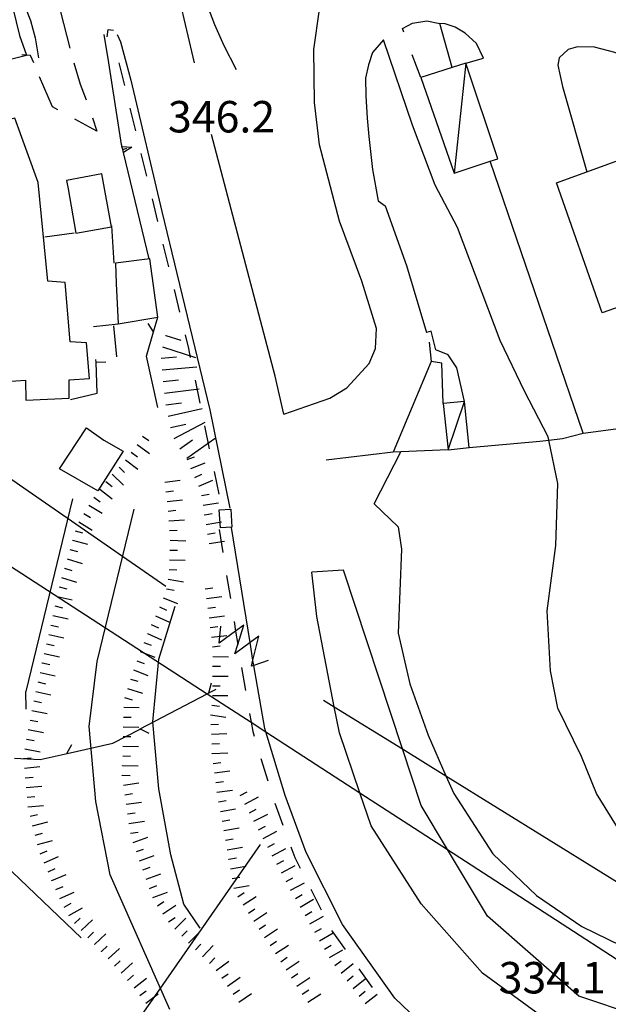
# Model space of a CAD drawing. Units: metres. Extents: x 478375 to 480451, y 4504592 to 4506099.
# Drawn here: x 478744 to 478805, y 4504795 to 4504897 of the extents above; entities that cross this region are included whole.
import ezdxf

# ---------------------------------------------------------------- set-up
doc = ezdxf.new("R2010")
doc.units = ezdxf.units.M
doc.header["$MEASUREMENT"] = 0
doc.linetypes.add('717', pattern=[5, 2.5, -2.5])
doc.linetypes.add('HIDDEN', pattern=[0])
for name, color, linetype in [("'03 recinzione", 254, 'Continuous'), ('03 recinzione v', 254, 'Continuous'), ('AIUOLA', 254, 'Continuous'), ('BARACCA', 254, 'Continuous'), ('baracca_v', 254, 'Continuous'), ('careggiabile non asfaltata', 254, 'Continuous'), ('carrarecce', 254, 'Continuous'), ('curva intermedia a 2 mt', 254, 'Continuous'), ('EDIFICIO', 250, 'Continuous'), ('EDIFICIO CIVILE', 250, 'Continuous'), ('eletrodotto', 254, 'Continuous'), ('eletrodotto v', 254, 'Continuous'), ('fossetto irriguo', 254, 'Continuous'), ('muro di sostegno', 254, 'Continuous'), ('muro di sostegno v', 254, 'Continuous'), ('muro divisorio', 254, 'Continuous'), ('muro divisorio v', 254, 'Continuous'), ('punto quotato a terra', 254, 'Continuous'), ('recinzione', 254, 'Continuous'), ('recinzione v', 254, 'Continuous'), ('rete metallica', 254, 'Continuous'), ('scarpata fino a 2 mt', 254, 'Continuous'), ('scarpata fino a 2 mt v', 254, 'Continuous'), ('scarpata fino a 5 mt', 254, 'Continuous'), ('scarpata fino a 5 mt v', 254, 'Continuous'), ('staccionata', 254, 'Continuous'), ('strada secondaria da 6 a 8 mt 2 classe', 254, 'Continuous'), ('strada secondaria meno di 6 mt 3 classe', 254, 'Continuous'), ('vasca - pozzo - serbatoio', 254, 'Continuous')]:
    doc.layers.add(name, color=color, linetype=linetype)
doc.styles.add('SIMPLEX', font='SIMPLEX')
doc.linetypes.add('REC', pattern='A,6,[1,rec,S=1,R=0,X=0,Y=0],6', length=12)
doc.linetypes.add('SCARPA', pattern='A,2e-05,[1,scarpa,S=1,R=0,X=0,Y=0],-2', length=2.00002)

msp = doc.modelspace()

# ---------------------------------------------------------------- linework, layer by layer
at = {"layer": "'03 recinzione", "linetype": 'Continuous'}
for p, q in [((478753.5, 4504822.36), (478756.29, 4504823.82)), ((478748.77, 4504821.3), (478753.5, 4504822.36)), ((478743.35, 4504820.84), (478746, 4504820.69)), ((478746, 4504820.69), (478748.77, 4504821.3))]:
    msp.add_line(p, q, dxfattribs=at)
at = {"layer": "'03 recinzione", "linetype": 'Continuous', "flags": 128}
for points in [[(478763.38, 4504827.54), (478763.38, 4504827.54), (478764.13, 4504827.93)], [(478756.29, 4504823.82), (478756.3, 4504823.83), (478763.21, 4504827.45), (478763.38, 4504827.54)]]:
    msp.add_lwpolyline(points, dxfattribs=at)
at = {"layer": '03 recinzione v', "linetype": 'Continuous'}
msp.add_line((478748.76, 4504821.3), (478749.28, 4504822.24), dxfattribs=at)
at = {"layer": '03 recinzione v', "linetype": 'Continuous', "flags": 128}
for points in [[(478763.38, 4504827.53), (478763.38, 4504827.54), (478763.63, 4504828.57)], [(478756.29, 4504823.83), (478756.3, 4504823.83), (478757.19, 4504823.4)]]:
    msp.add_lwpolyline(points, dxfattribs=at)
at = {"layer": 'AIUOLA', "linetype": '717'}
msp.add_line((478785.21, 4504890.9), (478783.3, 4504895.94), dxfattribs=at)
at = {"layer": 'BARACCA', "linetype": 'Continuous', "flags": 128}
for points in [[(478785.21, 4504890.9), (478788.64, 4504881.04), (478792.33, 4504882.27), (478793.14, 4504882.54), (478789.84, 4504892.38), (478788.41, 4504891.92)], [(478787.51, 4504857.33), (478788, 4504852.58), (478790.19, 4504852.8), (478789.69, 4504857.55)]]:
    msp.add_lwpolyline(points, close=True, dxfattribs=at)
at = {"layer": 'baracca_v', "linetype": 'Continuous'}
for p, q in [((478789.84, 4504892.38), (478788.64, 4504881.04)), ((478788, 4504852.58), (478789.69, 4504857.55))]:
    msp.add_line(p, q, dxfattribs=at)
at = {"layer": 'careggiabile non asfaltata', "linetype": 'Continuous'}
for p, q in [((478748.07, 4504897.79), (478749.06, 4504893.92)), ((478745.34, 4504892.4), (478745, 4504893.18)), ((478749.46, 4504892.4), (478750.13, 4504890.21)), ((478747.28, 4504887.87), (478745.95, 4504890.96)), ((478750.13, 4504890.21), (478750.74, 4504888.61)), ((478747.83, 4504887.56), (478747.28, 4504887.87)), ((478751.41, 4504886.73), (478751.85, 4504885.38)), ((478751.85, 4504885.38), (478749.59, 4504886.61))]:
    msp.add_line(p, q, dxfattribs=at)
at = {"layer": 'careggiabile non asfaltata', "linetype": 'Continuous', "flags": 128}
msp.add_lwpolyline([(478745, 4504893.18), (478744.59, 4504893.2), (478744.11, 4504893.22)], dxfattribs=at)
at = {"layer": 'carrarecce', "linetype": 'HIDDEN', "flags": 128}
for points in [[(478855.33, 4504895.87), (478859.47, 4504887.48), (478863.71, 4504878.21), (478865.81, 4504872.5), (478866.5, 4504865.56), (478866.11, 4504862.43), (478864.45, 4504857.54), (478861.37, 4504847.53), (478859.46, 4504839.96), (478859.76, 4504834.91), (478863.28, 4504827.94), (478868.01, 4504820.2), (478875.56, 4504808.57), (478882.34, 4504798.22), (478886.02, 4504790.71), (478884.62, 4504787.74), (478882.33, 4504787.12), (478876.43, 4504788.06), (478863.1, 4504791.25), (478848, 4504793.71), (478837.78, 4504793.91), (478830.04, 4504793.01), (478823.01, 4504792.18), (478817.71, 4504792.13), (478815.83, 4504792.11), (478807.39, 4504794.33), (478801.47, 4504796.33), (478792.07, 4504804.56), (478787.93, 4504811.43), (478785.22, 4504815.94), (478783.3, 4504821.77), (478777.25, 4504840.17), (478773.96, 4504839.96)], [(478780.4, 4504847.01), (478782.87, 4504844.63), (478783.2, 4504842.34), (478782.85, 4504833.68), (478784.06, 4504828.49), (478785.95, 4504823.18), (478787.79, 4504818.99), (478788.59, 4504817.17), (478792.63, 4504810.97), (478797.11, 4504806.69), (478801.77, 4504803.49), (478807.12, 4504800.89), (478816.86, 4504799.25), (478819.7, 4504799.23), (478831.55, 4504799.18), (478850.42, 4504798.29), (478850.71, 4504799.92), (478849.55, 4504800.84), (478839.91, 4504803.51), (478833.09, 4504805.53), (478828.02, 4504807.8), (478823.56, 4504810.86), (478820.04, 4504813.74), (478817.55, 4504819.35)]]:
    msp.add_lwpolyline(points, dxfattribs=at)
at = {"layer": 'curva intermedia a 2 mt', "color": 254, "linetype": 'Continuous'}
for p in [(478749.34, 4504847.51), (478744.58, 4504825.88)]:
    msp.add_line(p, (478744.53, 4504827.68), dxfattribs=at)
for points in [[(478744.41, 4504898.26), (478745.01, 4504896.77), (478745.49, 4504895), (478745.82, 4504892.91)], [(478763.23, 4504898.25), (478763.95, 4504896.37), (478764.92, 4504894.2), (478766.18, 4504891.71)], [(478759.37, 4504794.96), (478753.2, 4504808.8), (478751.74, 4504816.36), (478751.06, 4504824.07), (478751.86, 4504830.76), (478755.69, 4504846.45)], [(478762.47, 4504803.33), (478760.81, 4504805.78), (478759.46, 4504810.88), (478758.21, 4504817.65), (478757.6, 4504824.56), (478758.23, 4504831.02), (478759.91, 4504836.47)], [(478750.22, 4504802.34), (478742.37, 4504809.84), (478739.03, 4504816.83), (478738.17, 4504821.96), (478737.89, 4504827.21)]]:
    msp.add_lwpolyline(points, dxfattribs=at)
at = {"layer": 'EDIFICIO', "linetype": 'Continuous', "flags": 128}
for points in [[(478743.2, 4504898.04), (478743.89, 4504895.22), (478744.59, 4504893.2), (478744.6, 4504893.17), (478740.31, 4504892.1), (478738.75, 4504896.82)], [(478743.39, 4504886.71), (478740.31, 4504885.99), (478737.11, 4504884.86), (478737.99, 4504881.17), (478736.11, 4504880.91), (478737.13, 4504875.28), (478741.1, 4504875.87), (478742.52, 4504859.6), (478744.49, 4504859.75), (478744.52, 4504857.67), (478748.99, 4504857.87), (478748.98, 4504859.78), (478751.09, 4504859.91), (478750.78, 4504863.57), (478749.11, 4504863.68), (478748.59, 4504869.8), (478746.78, 4504869.94), (478745.79, 4504880.09)], [(478752.37, 4504880.99), (478748.7, 4504880.31), (478748.89, 4504879.43), (478749.66, 4504874.88), (478753.34, 4504875.51)], [(478753.77, 4504871.8), (478753.84, 4504869.7), (478754.02, 4504865.54), (478758.13, 4504866.22), (478757.31, 4504872.23)], [(478750.78, 4504854.82), (478752.56, 4504853.57), (478754.54, 4504852.43), (478751.95, 4504848.36), (478747.99, 4504850.6)]]:
    msp.add_lwpolyline(points, close=True, dxfattribs=at)
at = {"layer": 'EDIFICIO CIVILE', "linetype": 'Continuous', "flags": 128}
msp.add_lwpolyline([(478812.35, 4504884.85), (478817.11, 4504871.33), (478803.87, 4504866.67), (478799.16, 4504880.06), (478802.3, 4504881.2)], close=True, dxfattribs=at)
at = {"layer": 'eletrodotto', "flags": 128}
for points in [[(478614.9, 4504919.55), (478623.21, 4504914.87), (478624.71, 4504914.02), (478639.43, 4504905.72), (478652.62, 4504898.29), (478662.71, 4504892.6), (478709.87, 4504862.03), (478722.25, 4504854), (478724.03, 4504852.85), (478726.01, 4504851.56), (478735.58, 4504845.36), (478763.21, 4504827.45), (478767.73, 4504824.53), (478769.23, 4504823.55), (478778.92, 4504817.27), (478787.93, 4504811.43), (478817.71, 4504792.13), (478822, 4504789.35), (478836.1, 4504780.21), (478859.07, 4504765.32), (478859.75, 4504764.88)], [(478693.79, 4504883.57), (478715.34, 4504868.68), (478724.44, 4504862.39), (478727.86, 4504860.03), (478738.6, 4504852.61), (478758.96, 4504838.53)], [(478775.17, 4504826.81), (478776.28, 4504826.12), (478783.3, 4504821.77), (478787.79, 4504818.99), (478819.7, 4504799.23), (478823.53, 4504796.86)]]:
    msp.add_lwpolyline(points, dxfattribs=at)
at = {"layer": 'eletrodotto v'}
msp.add_line((478764.45, 4504832.65), (478764.62, 4504834.4), dxfattribs=at)
at = {"layer": 'eletrodotto v', "flags": 128}
for points in [[(478766.96, 4504834.53), (478766.13, 4504833.91), (478764.45, 4504832.65)], [(478766.06, 4504831.55), (478766.36, 4504832.54), (478766.96, 4504834.53)], [(478768.53, 4504833.4), (478767.62, 4504832.72), (478766.06, 4504831.55)], [(478767.76, 4504830.28), (478767.91, 4504830.9), (478768.53, 4504833.4)], [(478769.49, 4504830.89), (478768, 4504830.36), (478767.76, 4504830.28)]]:
    msp.add_lwpolyline(points, dxfattribs=at)
at = {"layer": 'fossetto irriguo', "linetype": 'Continuous'}
for p, q in [((478754.11, 4504892.4), (478754.68, 4504890.07)), ((478755.24, 4504887.74), (478755.81, 4504885.41)), ((478756.38, 4504883.07), (478756.95, 4504880.74)), ((478757.52, 4504878.41), (478758.09, 4504876.08)), ((478758.65, 4504873.74), (478759.22, 4504871.42)), ((478759.79, 4504869.08), (478760.35, 4504866.75)), ((478760.92, 4504864.42), (478761.27, 4504863.01)), ((478761.27, 4504863.01), (478761.46, 4504862.08)), ((478761.95, 4504859.73), (478762.45, 4504857.38)), ((478762.93, 4504855.03), (478763.42, 4504852.68)), ((478763.91, 4504850.33), (478764.41, 4504847.99)), ((478764.44, 4504844.37), (478764.82, 4504842)), ((478765.2, 4504839.63), (478765.59, 4504837.26)), ((478766.74, 4504830.16), (478767.16, 4504827.79)), ((478767.89, 4504823.58), (478768.05, 4504823.08)), ((478768.74, 4504820.78), (478769.44, 4504818.49)), ((478770.17, 4504816.2), (478770.99, 4504813.94)), ((478771.82, 4504811.69), (478772.21, 4504810.61)), ((478772.21, 4504810.61), (478772.78, 4504809.5)), ((478773.86, 4504807.35), (478774.95, 4504805.21)), ((478776.03, 4504803.07), (478776.05, 4504803.04)), ((478776.05, 4504803.04), (478777.42, 4504801.11)), ((478778.81, 4504799.15), (478780.19, 4504797.2))]:
    msp.add_line(p, q, dxfattribs=at)
at = {"layer": 'fossetto irriguo', "linetype": 'Continuous', "flags": 128}
for points in [[(478765.97, 4504834.89), (478766.13, 4504833.91), (478766.36, 4504832.54), (478766.36, 4504832.53)], [(478767.57, 4504825.42), (478767.73, 4504824.53), (478767.89, 4504823.58)]]:
    msp.add_lwpolyline(points, dxfattribs=at)
at = {"layer": 'muro di sostegno', "linetype": 'SCARPA'}
msp.add_line((478788.41, 4504891.92), (478787.14, 4504896.45), dxfattribs=at)
at = {"layer": 'muro di sostegno'}
for p, q in [((478753.06, 4504892.4), (478752.6, 4504895.32)), ((478754.38, 4504883.99), (478753.06, 4504892.4)), ((478754.41, 4504883.91), (478754.38, 4504883.99)), ((478753.64, 4504871.79), (478753.39, 4504875.62))]:
    msp.add_line(p, q, dxfattribs=at)
at = {"layer": 'muro di sostegno', "linetype": 'SCARPA', "flags": 128}
for points in [[(478771.09, 4504856.25), (478775.82, 4504857.9), (478777.59, 4504858.96), (478779.88, 4504861.47), (478780.54, 4504863.01), (478780.65, 4504865.06), (478779.11, 4504869.93), (478776.83, 4504876.1), (478774.78, 4504883.96), (478774.26, 4504888.31), (478774.19, 4504893.78), (478774.76, 4504897.91), (478775.26, 4504899.19), (478775.82, 4504899.72)], [(478789.84, 4504892.38), (478791.66, 4504892.89), (478790.92, 4504894.39), (478789.78, 4504895.47), (478788.72, 4504896.08), (478787.7, 4504896.44), (478787.14, 4504896.45)], [(478820.56, 4504799.47), (478816.93, 4504801.46), (478812.3, 4504805.05), (478807.84, 4504809.81), (478803.29, 4504817.2), (478801.73, 4504820.98), (478799.29, 4504825.97), (478798.55, 4504829.8), (478798.2, 4504835.99), (478799.1, 4504842.73), (478799.31, 4504849.11), (478798.39, 4504853.57), (478798.32, 4504853.92), (478795.86, 4504858.59), (478793.38, 4504863.82), (478788.97, 4504875.44), (478786.67, 4504879.8), (478784.34, 4504885.99), (478781.36, 4504894.79)], [(478812.35, 4504884.85), (478810.32, 4504888.97), (478809.19, 4504891.26), (478808.75, 4504891.63), (478806.84, 4504892.75), (478805.19, 4504893.47), (478803.09, 4504894.02), (478801.33, 4504894.06), (478800.36, 4504893.77), (478799.44, 4504892.93), (478799.32, 4504892.17)], [(478799.79, 4504853.73), (478801.92, 4504854.29), (478792.33, 4504882.27)], [(478789.69, 4504857.55), (478788.91, 4504861), (478788.02, 4504862.35), (478786.74, 4504862.86), (478786.27, 4504864.79), (478785.77, 4504864.63)], [(478787.51, 4504857.33), (478787.36, 4504861.48), (478786.27, 4504861.65)]]:
    msp.add_lwpolyline(points, dxfattribs=at)
at = {"layer": 'muro di sostegno', "flags": 128}
msp.add_lwpolyline([(478757.23, 4504872.24), (478754.58, 4504883.18), (478754.5, 4504883.5), (478754.43, 4504883.8), (478754.41, 4504883.91)], dxfattribs=at)
at = {"layer": 'muro di sostegno v', "flags": 128}
for points in [[(478754.42, 4504883.8), (478754.43, 4504883.8), (478754.43, 4504883.8), (478755.45, 4504883.74)], [(478754.58, 4504883.19), (478754.5, 4504883.5), (478754.43, 4504883.8)], [(478755.45, 4504883.74), (478754.58, 4504883.18), (478754.58, 4504883.18)], [(478754.5, 4504883.5), (478754.5, 4504883.5), (478754.93, 4504883.61)]]:
    msp.add_lwpolyline(points, dxfattribs=at)
at = {"layer": 'muro divisorio'}
for p, q in [((478749.49, 4504874.88), (478746.5, 4504874.47)), ((478751.49, 4504865.27), (478754.02, 4504865.54)), ((478753.54, 4504865.32), (478753.85, 4504862.15)), ((478751.76, 4504861.59), (478751.75, 4504861.87)), ((478751.88, 4504858.41), (478751.76, 4504861.59)), ((478749.14, 4504857.76), (478751.88, 4504858.41))]:
    msp.add_line(p, q, dxfattribs=at)
at = {"layer": 'muro divisorio', "linetype": 'REC'}
for p, q in [((478801.92, 4504854.29), (478822.12, 4504857)), ((478782.34, 4504852.31), (478775.45, 4504851.49)), ((478780.4, 4504847.01), (478783.13, 4504852.35))]:
    msp.add_line(p, q, dxfattribs=at)
at = {"layer": 'muro divisorio', "linetype": 'REC', "flags": 128}
msp.add_lwpolyline([(478788, 4504852.58), (478783.13, 4504852.35), (478782.34, 4504852.31)], dxfattribs=at)
at = {"layer": 'muro divisorio v'}
msp.add_line((478751.76, 4504861.59), (478752.75, 4504861.63), dxfattribs=at)
at = {"layer": 'recinzione'}
for p, q in [((478757.69, 4504864.7), (478758.13, 4504866.22)), ((478758.11, 4504856.94), (478756.95, 4504862.2))]:
    msp.add_line(p, q, dxfattribs=at)
at = {"layer": 'recinzione', "flags": 128}
msp.add_lwpolyline([(478756.95, 4504862.2), (478757.69, 4504864.7), (478757.69, 4504864.7)], dxfattribs=at)
at = {"layer": 'recinzione v', "flags": 128}
msp.add_lwpolyline([(478757.69, 4504864.7), (478757.69, 4504864.7), (478757.13, 4504865.59)], dxfattribs=at)
at = {"layer": 'rete metallica', "linetype": 'Continuous', "flags": 128}
msp.add_lwpolyline([(478768.65, 4504811.93), (478757.54, 4504795.95), (478746.78, 4504780.69)], dxfattribs=at)
at = {"layer": 'scarpata fino a 2 mt', "color": 254, "linetype": 'Continuous'}
for p, q in [((478754.13, 4504850.77), (478754.13, 4504850.77)), ((478752.78, 4504849.29), (478752.78, 4504849.29)), ((478758.84, 4504849.24), (478758.83, 4504849.24)), ((478761.92, 4504849.72), (478761.92, 4504849.72)), ((478762.95, 4504845.88), (478762.94, 4504845.88)), ((478763.1, 4504844.88), (478763.1, 4504844.89)), ((478749.33, 4504843.26), (478749.33, 4504843.27)), ((478759.32, 4504841.24), (478759.32, 4504841.25)), ((478748.51, 4504840.37), (478748.51, 4504840.38)), ((478747.75, 4504837.46), (478747.75, 4504837.47)), ((478763.52, 4504834.28), (478763.52, 4504834.28)), ((478757.04, 4504833.66), (478757.05, 4504833.67)), ((478746.65, 4504832.58), (478746.66, 4504832.58)), ((478763.74, 4504832.28), (478763.74, 4504832.29)), ((478746.43, 4504831.59), (478746.43, 4504831.6)), ((478756.31, 4504831.79), (478756.31, 4504831.8)), ((478763.78, 4504831.28), (478763.78, 4504831.29)), ((478746.21, 4504830.62), (478746.21, 4504830.63)), ((478763.74, 4504827.28), (478763.74, 4504827.28)), ((478754.56, 4504824.06), (478754.56, 4504824.06)), ((478744.6, 4504822.77), (478744.6, 4504822.77)), ((478744.42, 4504821.78), (478744.42, 4504821.79)), ((478763.72, 4504821.28), (478763.72, 4504821.29)), ((478744.38, 4504819.8), (478744.38, 4504819.81)), ((478754.48, 4504820.05), (478754.48, 4504820.06)), ((478754.46, 4504819.05), (478754.46, 4504819.06)), ((478744.66, 4504816.81), (478744.66, 4504816.81)), ((478764.21, 4504817.31), (478764.21, 4504817.31)), ((478766.61, 4504816.97), (478766.6, 4504816.98)), ((478754.86, 4504816.07), (478754.86, 4504816.08)), ((478755.01, 4504815.08), (478755.01, 4504815.09)), ((478755.15, 4504814.09), (478755.15, 4504814.1)), ((478764.73, 4504814.35), (478764.73, 4504814.35)), ((478768.96, 4504812.55), (478768.96, 4504812.56)), ((478746.02, 4504810.97), (478746.01, 4504810.97)), ((478769.91, 4504810.78), (478769.9, 4504810.78)), ((478765.43, 4504810.4), (478765.43, 4504810.41)), ((478756.59, 4504809.31), (478756.58, 4504809.31)), ((478747.22, 4504808.21), (478747.22, 4504808.22)), ((478771.32, 4504808.13), (478771.32, 4504808.14)), ((478748.03, 4504806.38), (478748.03, 4504806.38)), ((478757.6, 4504806.48), (478757.6, 4504806.49)), ((478766.9, 4504805.71), (478766.89, 4504805.71)), ((478748.49, 4504805.49), (478748.49, 4504805.49)), ((478748.97, 4504804.61), (478748.97, 4504804.62)), ((478758.66, 4504804.79), (478758.65, 4504804.79)), ((478767.46, 4504804.87), (478767.45, 4504804.87)), ((478768.01, 4504804.03), (478768, 4504804.04)), ((478750.23, 4504803.07), (478750.22, 4504803.07)), ((478759.88, 4504803.21), (478759.88, 4504803.21)), ((478768.57, 4504803.21), (478768.56, 4504803.21)), ((478750.92, 4504802.34), (478750.92, 4504802.34)), ((478751.62, 4504801.63), (478751.61, 4504801.63)), ((478760.58, 4504802.49), (478760.58, 4504802.5)), ((478769.12, 4504802.37), (478769.11, 4504802.37)), ((478769.67, 4504801.53), (478769.67, 4504801.53)), ((478752.32, 4504800.9), (478752.31, 4504800.91)), ((478762, 4504801.08), (478761.99, 4504801.08)), ((478770.23, 4504800.7), (478770.22, 4504800.7)), ((478775.29, 4504801.17), (478775.28, 4504801.17)), ((478770.78, 4504799.86), (478770.78, 4504799.87)), ((478771.34, 4504799.03), (478771.33, 4504799.03)), ((478776.36, 4504799.48), (478776.35, 4504799.48)), ((478771.89, 4504798.2), (478771.89, 4504798.2)), ((478777.6, 4504797.91), (478777.6, 4504797.91)), ((478755.67, 4504797.18), (478755.67, 4504797.19)), ((478765.31, 4504797.34), (478765.3, 4504797.35)), ((478765.88, 4504796.52), (478765.87, 4504796.52)), ((478772.45, 4504797.36), (478772.44, 4504797.36)), ((478756.28, 4504796.38), (478756.28, 4504796.39)), ((478756.88, 4504795.59), (478756.88, 4504795.6)), ((478778.85, 4504796.33), (478778.84, 4504796.33))]:
    msp.add_line(p, q, dxfattribs=at)
at = {"layer": 'scarpata fino a 2 mt v', "color": 254, "linetype": 'Continuous'}
for p, q in [((478756.54, 4504853.96), (478757.2, 4504853.52)), ((478755.38, 4504852.33), (478756.02, 4504851.85)), ((478755.98, 4504853.13), (478757.27, 4504852.18)), ((478754.78, 4504851.52), (478756.07, 4504850.57)), ((478761.14, 4504851.56), (478761.88, 4504851.86)), ((478761.52, 4504850.63), (478763, 4504851.24)), ((478754.13, 4504850.77), (478754.7, 4504850.22)), ((478752.78, 4504849.29), (478753.42, 4504848.8)), ((478753.43, 4504850.05), (478754.59, 4504848.94)), ((478758.83, 4504849.24), (478758.84, 4504849.24)), ((478758.84, 4504849.24), (478760.42, 4504849.43)), ((478761.92, 4504849.72), (478762.65, 4504850.05)), ((478762.33, 4504848.81), (478763.79, 4504849.46)), ((478752.16, 4504848.5), (478753.42, 4504847.52)), ((478758.95, 4504848.24), (478759.75, 4504848.34)), ((478751.54, 4504847.71), (478752.17, 4504847.22)), ((478759.07, 4504847.24), (478760.66, 4504847.43)), ((478762.63, 4504847.86), (478763.42, 4504847.99)), ((478751.02, 4504846.86), (478752.38, 4504846.03)), ((478759.19, 4504846.25), (478759.99, 4504846.35)), ((478762.79, 4504846.87), (478764.37, 4504847.12)), ((478749.98, 4504845.14), (478751.35, 4504844.31)), ((478750.49, 4504846), (478751.18, 4504845.59)), ((478759.26, 4504845.25), (478760.85, 4504845.35)), ((478762.94, 4504845.88), (478762.95, 4504845.88)), ((478762.95, 4504845.88), (478763.73, 4504846)), ((478763.1, 4504844.89), (478764.67, 4504845.14)), ((478749.6, 4504844.23), (478750.37, 4504844.02)), ((478759.32, 4504844.25), (478760.12, 4504844.3)), ((478749.33, 4504843.27), (478750.88, 4504842.84)), ((478759.38, 4504843.25), (478760.99, 4504843.21)), ((478763.25, 4504843.9), (478764.04, 4504844.03)), ((478763.41, 4504842.91), (478764.99, 4504843.16)), ((478749.07, 4504842.3), (478749.85, 4504842.09)), ((478759.35, 4504842.25), (478760.15, 4504842.23)), ((478748.8, 4504841.33), (478750.33, 4504840.86)), ((478759.32, 4504841.25), (478760.92, 4504841.21)), ((478748.51, 4504840.38), (478749.28, 4504840.14)), ((478759.29, 4504840.24), (478760.09, 4504840.22)), ((478748.21, 4504839.42), (478749.74, 4504838.95)), ((478759.18, 4504839.25), (478760.76, 4504838.97)), ((478747.97, 4504838.45), (478748.75, 4504838.27)), ((478759, 4504838.27), (478759.79, 4504838.13)), ((478763, 4504838.25), (478763.79, 4504838.36)), ((478747.75, 4504837.47), (478749.31, 4504837.12)), ((478758.67, 4504837.33), (478760.15, 4504836.74)), ((478763.13, 4504837.26), (478764.72, 4504837.48)), ((478747.53, 4504836.49), (478748.31, 4504836.31)), ((478758.28, 4504836.4), (478759.01, 4504836.07)), ((478763.28, 4504836.27), (478764.06, 4504836.38)), ((478747.31, 4504835.51), (478748.88, 4504835.16)), ((478757.87, 4504835.49), (478759.33, 4504834.83)), ((478763.41, 4504835.28), (478764.99, 4504835.49)), ((478747.1, 4504834.53), (478747.88, 4504834.36)), ((478757.45, 4504834.57), (478758.18, 4504834.24)), ((478763.52, 4504834.28), (478764.31, 4504834.37)), ((478746.88, 4504833.56), (478748.44, 4504833.2)), ((478757.05, 4504833.67), (478758.51, 4504833.01)), ((478763.63, 4504833.28), (478765.23, 4504833.46)), ((478746.66, 4504832.58), (478747.44, 4504832.41)), ((478756.68, 4504832.73), (478757.43, 4504832.44)), ((478763.74, 4504832.29), (478764.54, 4504832.38)), ((478746.43, 4504831.6), (478747.99, 4504831.25)), ((478756.31, 4504831.8), (478757.81, 4504831.22)), ((478763.78, 4504831.29), (478765.38, 4504831.27)), ((478746.21, 4504830.63), (478746.99, 4504830.45)), ((478755.6, 4504829.92), (478757.09, 4504829.35)), ((478755.95, 4504830.86), (478756.7, 4504830.57)), ((478763.76, 4504830.28), (478764.56, 4504830.28)), ((478745.99, 4504829.64), (478747.56, 4504829.29)), ((478755.3, 4504828.97), (478756.06, 4504828.74)), ((478763.74, 4504829.28), (478765.35, 4504829.26)), ((478745.78, 4504828.67), (478746.56, 4504828.49)), ((478755, 4504828.01), (478756.53, 4504827.53)), ((478763.74, 4504828.28), (478764.53, 4504828.28)), ((478745.56, 4504827.69), (478747.12, 4504827.34)), ((478754.7, 4504827.06), (478755.47, 4504826.82)), ((478763.74, 4504827.28), (478765.34, 4504827.28)), ((478745.35, 4504826.71), (478746.13, 4504826.56)), ((478754.61, 4504826.06), (478756.21, 4504826.03)), ((478763.69, 4504826.28), (478764.48, 4504826.16)), ((478745.16, 4504825.73), (478746.73, 4504825.43)), ((478754.59, 4504825.06), (478755.38, 4504825.05)), ((478763.54, 4504825.29), (478765.12, 4504825.05)), ((478744.97, 4504824.74), (478745.76, 4504824.59)), ((478754.56, 4504824.06), (478756.17, 4504824.03)), ((478763.58, 4504824.29), (478764.38, 4504824.33)), ((478744.78, 4504823.76), (478746.35, 4504823.46)), ((478754.55, 4504823.06), (478755.35, 4504823.04)), ((478763.63, 4504823.29), (478765.23, 4504823.37)), ((478744.6, 4504822.77), (478745.39, 4504822.63)), ((478754.53, 4504822.06), (478756.13, 4504822.03)), ((478763.67, 4504822.29), (478764.47, 4504822.33)), ((478744.29, 4504820.8), (478745.09, 4504820.87)), ((478744.42, 4504821.79), (478745.99, 4504821.49)), ((478754.5, 4504821.06), (478755.3, 4504821.04)), ((478763.72, 4504821.29), (478765.32, 4504821.37)), ((478744.38, 4504819.81), (478745.97, 4504819.95)), ((478754.48, 4504820.06), (478756.08, 4504820.03)), ((478763.82, 4504820.29), (478764.62, 4504820.39)), ((478744.47, 4504818.81), (478745.27, 4504818.88)), ((478754.46, 4504819.06), (478755.26, 4504819.04)), ((478763.95, 4504819.3), (478765.54, 4504819.51)), ((478744.57, 4504817.81), (478746.16, 4504817.95)), ((478754.57, 4504818.06), (478756.16, 4504818.29)), ((478764.09, 4504818.31), (478764.88, 4504818.41)), ((478744.66, 4504816.81), (478745.46, 4504816.88)), ((478754.72, 4504817.06), (478755.51, 4504817.18)), ((478764.21, 4504817.31), (478765.8, 4504817.53)), ((478766.6, 4504816.98), (478767.31, 4504817.35)), ((478767.08, 4504816.09), (478768.49, 4504816.84)), ((478744.75, 4504815.81), (478746.35, 4504815.96)), ((478754.86, 4504816.08), (478756.45, 4504816.31)), ((478764.38, 4504816.32), (478765.17, 4504816.46)), ((478744.97, 4504814.84), (478745.74, 4504815.04)), ((478755.01, 4504815.09), (478755.8, 4504815.21)), ((478764.56, 4504815.34), (478766.13, 4504815.62)), ((478767.55, 4504815.21), (478768.25, 4504815.58)), ((478768.02, 4504814.32), (478769.43, 4504815.07)), ((478745.23, 4504813.87), (478746.78, 4504814.27)), ((478755.15, 4504814.1), (478756.74, 4504814.33)), ((478764.73, 4504814.35), (478765.52, 4504814.49)), ((478768.49, 4504813.44), (478769.2, 4504813.81)), ((478745.48, 4504812.9), (478746.25, 4504813.1)), ((478755.3, 4504813.1), (478756.09, 4504813.22)), ((478755.57, 4504812.14), (478757.08, 4504812.68)), ((478764.91, 4504813.36), (478766.49, 4504813.64)), ((478768.96, 4504812.56), (478770.38, 4504813.31)), ((478745.74, 4504811.93), (478747.28, 4504812.34)), ((478765.08, 4504812.38), (478765.87, 4504812.52)), ((478765.26, 4504811.39), (478766.84, 4504811.67)), ((478769.43, 4504811.67), (478770.13, 4504812.04)), ((478746.01, 4504810.97), (478746.74, 4504811.29)), ((478746.42, 4504810.05), (478747.89, 4504810.69)), ((478755.91, 4504811.2), (478756.66, 4504811.47)), ((478756.24, 4504810.25), (478757.75, 4504810.79)), ((478769.9, 4504810.78), (478771.31, 4504811.53)), ((478765.43, 4504810.41), (478766.22, 4504810.55)), ((478765.61, 4504809.42), (478767.19, 4504809.7)), ((478770.38, 4504809.9), (478771.08, 4504810.28)), ((478770.85, 4504809.02), (478772.26, 4504809.77)), ((478746.82, 4504809.13), (478747.56, 4504809.45)), ((478747.22, 4504808.22), (478748.69, 4504808.86)), ((478756.58, 4504809.31), (478757.33, 4504809.59)), ((478756.92, 4504808.37), (478758.43, 4504808.91)), ((478747.63, 4504807.3), (478748.36, 4504807.62)), ((478757.26, 4504807.42), (478758.01, 4504807.7)), ((478765.78, 4504808.43), (478766.57, 4504808.57)), ((478765.96, 4504807.45), (478767.54, 4504807.73)), ((478771.32, 4504808.14), (478772.02, 4504808.51)), ((478771.79, 4504807.25), (478773.21, 4504808)), ((478748.03, 4504806.38), (478749.49, 4504807.02)), ((478757.6, 4504806.49), (478759.1, 4504807.03)), ((478766.35, 4504806.54), (478767.01, 4504806.99)), ((478766.89, 4504805.71), (478768.23, 4504806.59)), ((478772.28, 4504806.37), (478772.97, 4504806.77)), ((478748.49, 4504805.49), (478749.18, 4504805.88)), ((478758.09, 4504805.62), (478758.75, 4504806.07)), ((478758.65, 4504804.79), (478759.97, 4504805.69)), ((478772.78, 4504805.5), (478774.16, 4504806.31)), ((478748.97, 4504804.62), (478750.37, 4504805.4)), ((478767.45, 4504804.87), (478768.11, 4504805.31)), ((478768, 4504804.04), (478769.34, 4504804.92)), ((478773.28, 4504804.64), (478773.97, 4504805.03)), ((478773.78, 4504803.77), (478775.17, 4504804.57)), ((478749.53, 4504803.79), (478750.11, 4504804.34)), ((478750.22, 4504803.07), (478751.38, 4504804.18)), ((478759.22, 4504803.96), (478759.89, 4504804.42)), ((478759.88, 4504803.21), (478761.02, 4504804.34)), ((478768.56, 4504803.21), (478769.22, 4504803.65)), ((478750.92, 4504802.34), (478751.49, 4504802.9)), ((478751.61, 4504801.63), (478752.77, 4504802.74)), ((478760.58, 4504802.5), (478761.15, 4504803.06)), ((478761.28, 4504801.78), (478762.42, 4504802.91)), ((478769.11, 4504802.37), (478770.45, 4504803.25)), ((478774.28, 4504802.9), (478774.98, 4504803.3)), ((478774.78, 4504802.03), (478776.17, 4504802.84)), ((478761.99, 4504801.08), (478762.55, 4504801.66)), ((478762.72, 4504800.38), (478763.83, 4504801.54)), ((478769.67, 4504801.53), (478770.33, 4504801.98)), ((478770.22, 4504800.7), (478771.56, 4504801.58)), ((478775.28, 4504801.17), (478775.98, 4504801.57)), ((478752.31, 4504800.91), (478752.89, 4504801.46)), ((478752.99, 4504800.17), (478754.17, 4504801.24)), ((478775.79, 4504800.3), (478777.17, 4504801.1)), ((478753.66, 4504799.42), (478754.25, 4504799.96)), ((478754.33, 4504798.68), (478755.52, 4504799.76)), ((478763.45, 4504799.7), (478764, 4504800.28)), ((478764.13, 4504798.96), (478765.42, 4504799.92)), ((478770.78, 4504799.87), (478771.44, 4504800.32)), ((478771.33, 4504799.03), (478772.67, 4504799.92)), ((478776.35, 4504799.48), (478776.98, 4504799.97)), ((478776.98, 4504798.69), (478778.24, 4504799.68)), ((478755, 4504797.94), (478755.6, 4504798.48)), ((478764.72, 4504798.16), (478765.36, 4504798.63)), ((478771.89, 4504798.2), (478772.55, 4504798.64)), ((478755.67, 4504797.19), (478756.94, 4504798.16)), ((478765.3, 4504797.35), (478766.61, 4504798.26)), ((478772.44, 4504797.36), (478773.78, 4504798.25)), ((478777.6, 4504797.91), (478778.22, 4504798.4)), ((478778.22, 4504797.12), (478779.48, 4504798.11)), ((478756.28, 4504796.39), (478756.91, 4504796.88)), ((478756.88, 4504795.6), (478758.15, 4504796.56)), ((478765.87, 4504796.52), (478766.53, 4504796.97)), ((478766.45, 4504795.7), (478767.76, 4504796.61)), ((478772.99, 4504796.53), (478773.66, 4504796.97)), ((478773.55, 4504795.69), (478774.89, 4504796.57)), ((478778.84, 4504796.33), (478779.46, 4504796.82)), ((478779.46, 4504795.55), (478780.72, 4504796.54))]:
    msp.add_line(p, q, dxfattribs=at)
at = {"layer": 'scarpata fino a 5 mt', "color": 254, "linetype": 'Continuous'}
for p, q in [((478758.96, 4504864.32), (478758.96, 4504864.33)), ((478758.55, 4504860.79), (478758.55, 4504860.8)), ((478758.67, 4504859.59), (478758.67, 4504859.6)), ((478759.42, 4504854.85), (478759.42, 4504854.86)), ((478759.81, 4504853.73), (478759.81, 4504853.74)), ((478760.39, 4504852.67), (478760.39, 4504852.68))]:
    msp.add_line(p, q, dxfattribs=at)
at = {"layer": 'scarpata fino a 5 mt v', "color": 254, "linetype": 'Continuous'}
for p, q in [((478758.96, 4504864.33), (478760.49, 4504863.84)), ((478758.59, 4504863.18), (478762.01, 4504862.07)), ((478758.45, 4504861.99), (478760.04, 4504862.13)), ((478758.55, 4504860.8), (478762.13, 4504861.1)), ((478758.67, 4504859.6), (478760.26, 4504859.79)), ((478758.81, 4504858.41), (478762.38, 4504858.84)), ((478758.95, 4504857.21), (478760.54, 4504857.4)), ((478759.17, 4504856.03), (478762.68, 4504856.81)), ((478759.81, 4504853.74), (478762.99, 4504855.43)), ((478759.42, 4504854.86), (478760.99, 4504855.21)), ((478760.39, 4504852.68), (478761.7, 4504853.61)), ((478761.09, 4504851.7), (478764.03, 4504853.78))]:
    msp.add_line(p, q, dxfattribs=at)
at = {"layer": 'staccionata', "linetype": 'REC', "flags": 128}
for points in [[(478783.3, 4504895.94), (478784.33, 4504896.48), (478785.81, 4504896.75), (478787.14, 4504896.45)], [(478781.36, 4504894.79), (478780.23, 4504893.46), (478779.8, 4504892.2), (478779.51, 4504890.82), (478779.55, 4504889.01), (478779.66, 4504886.7), (478779.83, 4504884.84), (478780.24, 4504881.42), (478780.8, 4504878.2), (478781.52, 4504877.69), (478783.71, 4504871.54), (478785.77, 4504864.63)], [(478799.32, 4504892.17), (478799.8, 4504889.98), (478802.3, 4504881.2)], [(478786.07, 4504863.64), (478786.27, 4504861.65), (478782.34, 4504852.31)], [(478790.19, 4504852.8), (478797.45, 4504853.46), (478798.39, 4504853.57), (478799.79, 4504853.73)]]:
    msp.add_lwpolyline(points, dxfattribs=at)
at = {"layer": 'strada secondaria da 6 a 8 mt 2 classe'}
msp.add_line((478761.88, 4504892.4), (478756.93, 4504913.8), dxfattribs=at)
at = {"layer": 'strada secondaria da 6 a 8 mt 2 classe', "flags": 128}
for points in [[(478753.93, 4504895.34), (478754.28, 4504894.56), (478754.86, 4504892.4)], [(478754.86, 4504892.4), (478755.34, 4504890.62), (478758.52, 4504877.1), (478763.49, 4504856.67), (478765.53, 4504846.55)], [(478771.09, 4504856.25), (478770.2, 4504860.16), (478763.66, 4504885.03)], [(478786.4, 4504792.4), (478782.53, 4504796.11), (478777.14, 4504803.7), (478773.38, 4504811.12), (478771.24, 4504816.98), (478769.23, 4504823.55), (478769.13, 4504823.88), (478768, 4504830.36), (478767.95, 4504830.69), (478767.91, 4504830.9), (478767.62, 4504832.72), (478765.7, 4504844.57)], [(478801.92, 4504792.4), (478797.03, 4504794.68), (478791.56, 4504798.69), (478785.25, 4504805.84), (478780.1, 4504813.86), (478778.92, 4504817.27), (478776.81, 4504823.42), (478776.28, 4504826.12), (478774.48, 4504835.4), (478773.96, 4504839.96)]]:
    msp.add_lwpolyline(points, dxfattribs=at)
at = {"layer": 'strada secondaria meno di 6 mt 3 classe', "flags": 128}
msp.add_lwpolyline([(478752.91, 4504895.08), (478752.99, 4504895.85), (478753.57, 4504895.77)], dxfattribs=at)
at = {"layer": 'vasca - pozzo - serbatoio', "linetype": 'Continuous', "flags": 128}
msp.add_lwpolyline([(478765.63, 4504846.47), (478765.74, 4504844.62), (478764.56, 4504844.55), (478764.45, 4504846.39)], close=True, dxfattribs=at)

# ---------------------------------------------------------------- texts
at = {"layer": 'punto quotato a terra', "color": 254, "style": 'SIMPLEX'}
for s, p in [('346.2              ', (478759.16, 4504885.24)), ('334.1              ', (478793.21, 4504796.6))]:
    msp.add_text(s, height=3.24, rotation=0.0057, dxfattribs=at).set_placement(p)

doc.saveas('drawing.dxf')
